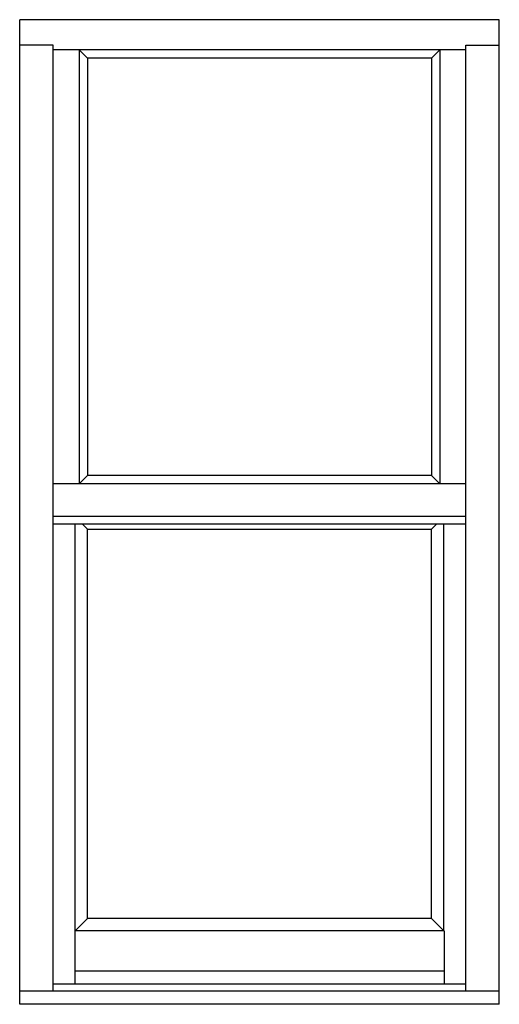
# Model space of a CAD drawing. Extents: x -32 to 23.1, y -3.9 to 47.9.
# Drawn here: x -0.3 to 23.1, y -0.1 to 47.9 of the extents above; entities that cross this region are included whole.
import ezdxf

# ---------------------------------------------------------------- set-up
doc = ezdxf.new("R2010")
doc.units = 0
doc.header["$LTSCALE"] = 0.3
doc.header["$MEASUREMENT"] = 0
doc.layers.add('Elevation', color=5, linetype='CONTINUOUS')

msp = doc.modelspace()

# ---------------------------------------------------------------- linework, layer by layer
at = {"layer": 'Elevation'}
for p, q in [((-0.312, -0.149), (-0.312, 47.851)), ((23.073, 47.851), (-0.312, 47.851)), ((23.073, -0.149), (23.073, 47.851)), ((1.313, 46.601), (-0.312, 46.601)), ((1.313, 0.49), (1.313, 46.601)), ((21.448, 0.49), (21.448, 46.601)), ((21.448, 46.601), (23.073, 46.601)), ((21.448, 46.381), (1.313, 46.381)), ((2.595, 46.381), (2.595, 25.226)), ((2.595, 46.381), (3, 45.976)), ((20.166, 46.381), (19.761, 45.976)), ((20.166, 46.381), (20.166, 25.226)), ((19.761, 45.976), (3, 45.976)), ((3, 45.976), (3, 25.631)), ((19.761, 45.976), (19.761, 25.631)), ((2.595, 25.226), (3, 25.631)), ((19.761, 25.631), (3, 25.631)), ((19.761, 25.631), (20.166, 25.226)), ((21.448, 25.226), (1.313, 25.226)), ((21.448, 23.631), (1.313, 23.631)), ((21.448, 23.256), (1.313, 23.256)), ((23.073, 0.49), (-0.312, 0.49)), ((23.073, -0.149), (-0.312, -0.149))]:
    msp.add_line(p, q, dxfattribs=at)
at = {"layer": 'Elevation', "color": 6}
for p, q in [((2.398, 3.436), (2.398, 23.256)), ((2.75, 23.256), (3, 23.006)), ((19.761, 23.006), (20.011, 23.256)), ((20.363, 3.436), (20.363, 23.256)), ((3, 4.039), (3, 23.006)), ((3, 23.006), (19.761, 23.006)), ((19.761, 4.039), (19.761, 23.006)), ((2.398, 3.436), (3, 4.039)), ((19.761, 4.039), (3, 4.039)), ((20.363, 3.436), (19.761, 4.039)), ((20.386, 3.436), (2.375, 3.436)), ((2.375, 3.436), (2.375, 0.851)), ((20.386, 3.436), (20.386, 0.851)), ((2.375, 1.476), (20.386, 1.476)), ((1.313, 0.851), (21.448, 0.851))]:
    msp.add_line(p, q, dxfattribs=at)

doc.saveas('drawing.dxf')
